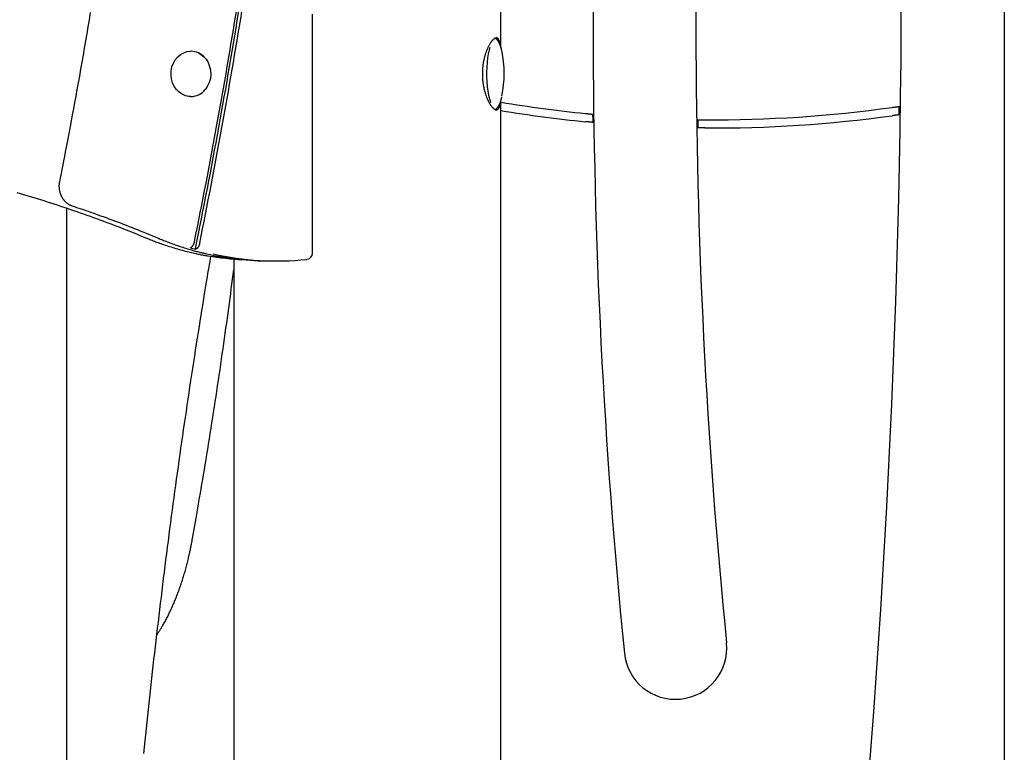
# Model space of a CAD drawing. Extents: x -4081 to 12788, y -2811 to 3480.
# Drawn here: x 2150 to 2629, y -515 to -158 of the extents above; entities that cross this region are included whole.
import ezdxf

# ---------------------------------------------------------------- set-up
doc = ezdxf.new("R2010")
doc.units = 0

msp = doc.modelspace()

# ---------------------------------------------------------------- linework, layer by layer
at = {"color": 7, "linetype": 'Continuous'}
for p, q in [((2384.36, -171.8), (2384.39, 1141.13)), ((2629.26, 369.95), (2629.26, -733.37)), ((2629.26, 369.95), (2629.26, -733.37)), ((2292.63, -271.91), (2292.63, -155.62)), ((2378.94, -171.74), (2378.59, -172.96)), ((2225.9, -177.78), (2227.08, -176.35)), ((2227.08, -176.35), (2228.46, -175.19)), ((2228.46, -175.19), (2229.99, -174.33)), ((2229.99, -174.33), (2231.64, -173.8)), ((2231.64, -173.8), (2233.34, -173.62)), ((2233.34, -173.62), (2233.36, -173.62)), ((2233.61, -173.62), (2233.36, -173.62)), ((2237.26, -174.6), (2238.16, -175.07)), ((2238.16, -175.07), (2239.6, -176.16)), ((2239.6, -176.16), (2240.85, -177.53)), ((2377.85, -176.81), (2377.59, -179.01)), ((2378.18, -174.78), (2377.85, -176.81)), ((2378.59, -172.96), (2378.18, -174.78)), ((2223.91, -183.16), (2224.29, -181.24)), ((2224.29, -181.24), (2224.96, -179.42)), ((2224.96, -179.42), (2225.9, -177.78)), ((2240.85, -177.53), (2241.86, -179.15)), ((2241.86, -179.15), (2242.59, -180.95)), ((2242.59, -180.95), (2243.03, -182.87)), ((2377.42, -181.33), (2377.34, -183.72)), ((2377.59, -179.01), (2377.42, -181.33)), ((2223.84, -185.13), (2223.91, -183.16)), ((2224.07, -187.09), (2223.84, -185.13)), ((2242.95, -186.84), (2242.44, -188.74)), ((2243.15, -184.86), (2242.95, -186.84)), ((2243.03, -182.87), (2243.15, -184.86)), ((2377.34, -183.72), (2377.35, -186.13)), ((2377.35, -186.13), (2377.46, -188.51)), ((2224.6, -188.96), (2224.07, -187.09)), ((2225.41, -190.7), (2224.6, -188.96)), ((2226.48, -192.24), (2225.41, -190.7)), ((2241.07, -191.45), (2240.5, -192.21)), ((2241.64, -190.5), (2240.57, -192.06)), ((2242.44, -188.74), (2241.64, -190.5)), ((2377.46, -188.51), (2377.65, -190.8)), ((2377.65, -190.8), (2377.92, -192.96)), ((2227.77, -193.53), (2226.48, -192.24)), ((2229.24, -194.54), (2227.77, -193.53)), ((2230.84, -195.23), (2229.24, -194.54)), ((2232.52, -195.58), (2230.84, -195.23)), ((2233.36, -195.62), (2232.52, -195.58)), ((2233.36, -195.62), (2233.61, -195.62)), ((2377.92, -192.96), (2378.28, -194.95)), ((2378.28, -194.95), (2378.7, -196.71)), ((2378.7, -196.71), (2379.19, -198.22)), ((2379.19, -198.22), (2379.32, -198.56)), ((2384.33, -1719.51), (2384.36, -197.5)), ((2578.18, -200.96), (2578.19, -200.46)), ((2578.18, -201.47), (2578.18, -200.96)), ((2578.13, -204.5), (2578.14, -204)), ((2578.14, -204), (2578.15, -203.49)), ((2578.15, -202.98), (2578.16, -202.48)), ((2578.15, -203.49), (2578.15, -202.98)), ((2578.16, -202.48), (2578.18, -201.47)), ((2173.06, -1157.81), (2173.08, -250.02)), ((2254.36, -274.78), (2254.33, -1767.8)), ((2272.03, -275.7), (2275.03, -275.7)), ((2289.87, -274.9), (2289.95, -274.89))]:
    msp.add_line(p, q, dxfattribs=at)
for points in [[(2184.55, -154.81), (2183.97, -158.26), (2183.39, -161.71), (2182.8, -165.16), (2182.21, -168.6), (2181.61, -172.05), (2181.01, -175.49), (2180.41, -178.92), (2179.81, -182.32), (2179.21, -185.69), (2178.61, -189.02), (2178.02, -192.29), (2177.44, -195.48), (2176.87, -198.6), (2176.31, -201.63), (2175.77, -204.57), (2175.24, -207.42), (2174.73, -210.18), (2174.22, -212.84), (2173.74, -215.42), (2173.26, -217.9), (2172.8, -220.3), (2172.36, -222.6), (2171.93, -224.83), (2171.51, -226.99), (2171.1, -229.09), (2170.7, -231.15), (2170.3, -233.17), (2169.91, -235.17), (2169.52, -237.16)], [(2382.14, -167.12), (2382.05, -167.14), (2381.95, -167.16), (2381.85, -167.18), (2381.75, -167.2), (2381.65, -167.23), (2381.55, -167.27), (2381.45, -167.31), (2381.34, -167.36), (2381.24, -167.42), (2381.13, -167.49), (2381.02, -167.56), (2380.9, -167.65), (2380.79, -167.74), (2380.68, -167.84), (2380.56, -167.95), (2380.44, -168.06), (2380.33, -168.18), (2380.21, -168.31), (2380.09, -168.45), (2379.97, -168.59), (2379.85, -168.73), (2379.73, -168.89), (2379.6, -169.05), (2379.48, -169.22), (2379.36, -169.39), (2379.24, -169.57), (2379.12, -169.76), (2379, -169.95), (2378.88, -170.15), (2378.75, -170.36), (2378.63, -170.57), (2378.51, -170.79), (2378.39, -171.01), (2378.27, -171.24), (2378.15, -171.48), (2378.04, -171.72), (2377.92, -171.97), (2377.8, -172.23), (2377.69, -172.49), (2377.58, -172.75), (2377.46, -173.02), (2377.35, -173.3), (2377.25, -173.58), (2377.14, -173.87), (2377.03, -174.16), (2376.93, -174.46), (2376.83, -174.76), (2376.73, -175.06), (2376.64, -175.38), (2376.54, -175.69), (2376.45, -176.01), (2376.36, -176.34), (2376.28, -176.67), (2376.2, -177), (2376.12, -177.34), (2376.04, -177.68), (2375.97, -178.02), (2375.9, -178.36), (2375.83, -178.71), (2375.77, -179.06), (2375.71, -179.41), (2375.66, -179.77), (2375.6, -180.12), (2375.56, -180.48), (2375.51, -180.84), (2375.47, -181.21), (2375.44, -181.57), (2375.41, -181.94), (2375.38, -182.3), (2375.35, -182.67), (2375.33, -183.03), (2375.32, -183.4), (2375.31, -183.76), (2375.3, -184.13), (2375.3, -184.49), (2375.3, -184.86), (2375.3, -185.22), (2375.31, -185.58), (2375.32, -185.94), (2375.34, -186.3), (2375.36, -186.66), (2375.38, -187.02), (2375.41, -187.38), (2375.44, -187.73), (2375.48, -188.09), (2375.52, -188.44), (2375.56, -188.79), (2375.61, -189.14), (2375.66, -189.48), (2375.71, -189.82), (2375.77, -190.16), (2375.83, -190.5), (2375.89, -190.83), (2375.95, -191.17), (2376.02, -191.49), (2376.1, -191.82), (2376.17, -192.14), (2376.25, -192.46), (2376.33, -192.78), (2376.41, -193.1), (2376.5, -193.41), (2376.59, -193.72), (2376.68, -194.02), (2376.78, -194.32), (2376.87, -194.62), (2376.97, -194.91), (2377.07, -195.2), (2377.18, -195.49), (2377.28, -195.77), (2377.39, -196.04), (2377.5, -196.31), (2377.61, -196.58), (2377.72, -196.84), (2377.84, -197.1), (2377.96, -197.35), (2378.07, -197.6), (2378.19, -197.85), (2378.31, -198.08), (2378.43, -198.32), (2378.56, -198.54), (2378.68, -198.76), (2378.8, -198.97), (2378.93, -199.18), (2379.05, -199.38), (2379.17, -199.58), (2379.3, -199.77), (2379.42, -199.95), (2379.55, -200.12), (2379.67, -200.29), (2379.8, -200.46), (2379.92, -200.61), (2380.05, -200.76), (2380.17, -200.9), (2380.29, -201.03), (2380.41, -201.16), (2380.53, -201.28), (2380.65, -201.39), (2380.77, -201.49), (2380.89, -201.58), (2381, -201.67), (2381.12, -201.75), (2381.23, -201.82), (2381.34, -201.89), (2381.45, -201.94), (2381.55, -201.99), (2381.66, -202.03), (2381.76, -202.07), (2381.86, -202.09), (2381.96, -202.11), (2382.06, -202.12), (2382.16, -202.12), (2382.25, -202.12), (2382.34, -202.11), (2382.43, -202.09), (2382.52, -202.06), (2382.6, -202.03), (2382.68, -201.98), (2382.76, -201.93), (2382.84, -201.88), (2382.91, -201.81), (2382.99, -201.74), (2383.06, -201.66), (2383.13, -201.58), (2383.19, -201.48), (2383.26, -201.38), (2383.32, -201.28), (2383.38, -201.17), (2383.44, -201.05), (2383.49, -200.92), (2383.55, -200.79), (2383.6, -200.66), (2383.65, -200.51), (2383.69, -200.36), (2383.74, -200.2), (2383.78, -200.04), (2383.82, -199.87), (2383.85, -199.69), (2383.89, -199.51), (2383.92, -199.31), (2383.95, -199.12), (2383.99, -198.92), (2384.02, -198.72), (2384.04, -198.51), (2384.07, -198.31)], [(2384.7, -173.03), (2384.67, -172.91), (2384.64, -172.79), (2384.62, -172.67), (2384.59, -172.55), (2384.56, -172.43), (2384.53, -172.3), (2384.49, -172.17), (2384.46, -172.04), (2384.42, -171.91), (2384.38, -171.77), (2384.33, -171.63), (2384.29, -171.49), (2384.24, -171.34), (2384.19, -171.19), (2384.13, -171.04), (2384.08, -170.88), (2384.02, -170.72), (2383.95, -170.56), (2383.89, -170.4), (2383.82, -170.24), (2383.76, -170.08), (2383.69, -169.92), (2383.62, -169.76), (2383.54, -169.61), (2383.47, -169.46), (2383.4, -169.32), (2383.32, -169.18), (2383.24, -169.05), (2383.17, -168.92), (2383.09, -168.79), (2383.01, -168.67), (2382.93, -168.56), (2382.85, -168.45), (2382.77, -168.34), (2382.69, -168.24), (2382.61, -168.14), (2382.52, -168.04), (2382.44, -167.96), (2382.35, -167.87), (2382.26, -167.8), (2382.17, -167.72), (2382.08, -167.65), (2381.99, -167.59), (2381.9, -167.53), (2381.8, -167.47), (2381.7, -167.42), (2381.61, -167.36), (2381.51, -167.31)], [(2384.05, -170.84), (2384.04, -170.73), (2384.03, -170.62), (2384.02, -170.51), (2384.01, -170.39), (2383.99, -170.28), (2383.98, -170.16), (2383.96, -170.04), (2383.94, -169.92), (2383.92, -169.8), (2383.9, -169.67), (2383.87, -169.55), (2383.84, -169.42), (2383.81, -169.29), (2383.77, -169.15), (2383.73, -169.02), (2383.69, -168.89), (2383.65, -168.76), (2383.61, -168.63), (2383.56, -168.5), (2383.51, -168.37), (2383.45, -168.25), (2383.4, -168.13), (2383.34, -168.01), (2383.28, -167.91), (2383.22, -167.81), (2383.16, -167.71), (2383.1, -167.63), (2383.03, -167.55), (2382.97, -167.48), (2382.9, -167.42), (2382.83, -167.36), (2382.76, -167.31), (2382.68, -167.27), (2382.61, -167.24), (2382.53, -167.21), (2382.46, -167.19), (2382.38, -167.17), (2382.3, -167.15), (2382.22, -167.14), (2382.14, -167.12)], [(2381.45, -201.94), (2381.52, -201.91), (2381.6, -201.87), (2381.68, -201.84), (2381.75, -201.8), (2381.83, -201.76), (2381.9, -201.72), (2381.98, -201.68), (2382.05, -201.63), (2382.13, -201.57), (2382.2, -201.51), (2382.28, -201.45), (2382.35, -201.38), (2382.42, -201.31), (2382.5, -201.23), (2382.57, -201.14), (2382.65, -201.06), (2382.72, -200.96), (2382.8, -200.87), (2382.88, -200.76), (2382.95, -200.66), (2383.03, -200.55), (2383.1, -200.43), (2383.18, -200.31), (2383.25, -200.18), (2383.33, -200.05), (2383.4, -199.91), (2383.48, -199.77), (2383.55, -199.62), (2383.62, -199.47), (2383.69, -199.32), (2383.76, -199.16), (2383.83, -198.99), (2383.9, -198.83), (2383.97, -198.66), (2384.03, -198.48), (2384.1, -198.3), (2384.16, -198.12), (2384.23, -197.93), (2384.29, -197.74), (2384.35, -197.55), (2384.4, -197.35), (2384.46, -197.15), (2384.52, -196.94), (2384.57, -196.73), (2384.63, -196.52), (2384.68, -196.31), (2384.73, -196.1), (2384.79, -195.89)], [(2574.72, -200.95), (2574.88, -200.93), (2575.04, -200.9), (2575.19, -200.88), (2575.35, -200.86), (2575.51, -200.84), (2575.67, -200.82), (2575.82, -200.79), (2575.98, -200.77), (2576.13, -200.75), (2576.28, -200.73), (2576.43, -200.71), (2576.57, -200.69), (2576.71, -200.67), (2576.85, -200.65), (2576.97, -200.63), (2577.1, -200.61), (2577.21, -200.6), (2577.32, -200.58), (2577.42, -200.57), (2577.51, -200.55), (2577.59, -200.54), (2577.67, -200.53), (2577.74, -200.52), (2577.81, -200.51), (2577.87, -200.5), (2577.93, -200.49), (2577.98, -200.49), (2578.02, -200.48), (2578.07, -200.47), (2578.11, -200.47), (2578.15, -200.46), (2578.19, -200.46)], [(2425.48, -203.87), (2425.63, -203.89), (2425.78, -203.9), (2425.92, -203.92), (2426.07, -203.93), (2426.22, -203.95), (2426.37, -203.96), (2426.51, -203.98), (2426.66, -203.99), (2426.81, -204.01), (2426.95, -204.02), (2427.1, -204.03), (2427.24, -204.05), (2427.37, -204.06), (2427.51, -204.07), (2427.64, -204.09), (2427.76, -204.1), (2427.88, -204.11), (2427.99, -204.12), (2428.09, -204.13), (2428.19, -204.14), (2428.28, -204.15), (2428.36, -204.15), (2428.44, -204.16), (2428.52, -204.17), (2428.58, -204.18), (2428.65, -204.18), (2428.7, -204.19), (2428.76, -204.19), (2428.81, -204.2), (2428.86, -204.2), (2428.9, -204.21), (2428.95, -204.21)], [(2578.13, -204.5), (2578.03, -204.52), (2577.93, -204.53), (2577.83, -204.54), (2577.72, -204.56), (2577.62, -204.57), (2577.51, -204.59), (2577.39, -204.61), (2577.27, -204.62), (2577.14, -204.64), (2577.01, -204.66), (2576.87, -204.68), (2576.73, -204.7), (2576.59, -204.72), (2576.46, -204.74), (2576.32, -204.76), (2576.18, -204.78), (2576.05, -204.8), (2575.92, -204.81), (2575.8, -204.83), (2575.68, -204.85), (2575.57, -204.86), (2575.46, -204.88), (2575.36, -204.89), (2575.27, -204.91), (2575.18, -204.92), (2575.09, -204.93), (2575.01, -204.94), (2574.94, -204.95), (2574.86, -204.96), (2574.79, -204.97), (2574.73, -204.98), (2574.66, -204.99)], [(2429.01, -208.23), (2428.91, -208.22), (2428.81, -208.21), (2428.71, -208.2), (2428.6, -208.19), (2428.5, -208.18), (2428.38, -208.17), (2428.27, -208.16), (2428.15, -208.15), (2428.02, -208.14), (2427.89, -208.12), (2427.75, -208.11), (2427.61, -208.1), (2427.47, -208.08), (2427.33, -208.07), (2427.2, -208.06), (2427.06, -208.04), (2426.93, -208.03), (2426.8, -208.02), (2426.68, -208.01), (2426.56, -208), (2426.45, -207.98), (2426.34, -207.97), (2426.24, -207.96), (2426.15, -207.96), (2426.06, -207.95), (2425.97, -207.94), (2425.89, -207.93), (2425.82, -207.92), (2425.74, -207.92), (2425.67, -207.91), (2425.61, -207.9), (2425.54, -207.9)], [(2480.06, -206.92), (2480.16, -206.92), (2480.26, -206.92), (2480.36, -206.92), (2480.47, -206.93), (2480.57, -206.93), (2480.69, -206.93), (2480.8, -206.93), (2480.92, -206.93), (2481.05, -206.93), (2481.18, -206.93), (2481.32, -206.93), (2481.46, -206.94), (2481.59, -206.94), (2481.73, -206.94), (2481.87, -206.94), (2482.01, -206.94), (2482.14, -206.94), (2482.27, -206.94), (2482.39, -206.95), (2482.51, -206.95), (2482.62, -206.95), (2482.73, -206.95), (2482.83, -206.95), (2482.92, -206.95), (2483.01, -206.95), (2483.1, -206.95), (2483.18, -206.95), (2483.25, -206.95), (2483.32, -206.95), (2483.39, -206.95), (2483.46, -206.95), (2483.53, -206.95)], [(2483.59, -210.95), (2483.43, -210.95), (2483.28, -210.95), (2483.12, -210.95), (2482.96, -210.95), (2482.81, -210.94), (2482.65, -210.94), (2482.5, -210.94), (2482.35, -210.94), (2482.2, -210.94), (2482.05, -210.94), (2481.9, -210.94), (2481.76, -210.93), (2481.62, -210.93), (2481.49, -210.93), (2481.36, -210.93), (2481.24, -210.93), (2481.12, -210.93), (2481.02, -210.93), (2480.92, -210.93), (2480.82, -210.93), (2480.74, -210.92), (2480.66, -210.92), (2480.58, -210.92), (2480.52, -210.92), (2480.46, -210.92), (2480.4, -210.92), (2480.35, -210.92), (2480.3, -210.92), (2480.25, -210.92), (2480.21, -210.92), (2480.17, -210.92), (2480.13, -210.92)], [(2169.52, -237.16), (2169.49, -237.32), (2169.46, -237.48), (2169.44, -237.64), (2169.41, -237.81), (2169.39, -237.97), (2169.37, -238.14), (2169.35, -238.31), (2169.33, -238.49), (2169.32, -238.67), (2169.31, -238.86), (2169.31, -239.04), (2169.3, -239.24), (2169.3, -239.43), (2169.31, -239.63), (2169.32, -239.84), (2169.33, -240.05), (2169.35, -240.26), (2169.37, -240.47), (2169.4, -240.69), (2169.43, -240.9), (2169.46, -241.12), (2169.5, -241.34), (2169.54, -241.56), (2169.59, -241.78), (2169.64, -242), (2169.7, -242.21), (2169.76, -242.43), (2169.83, -242.64), (2169.9, -242.86), (2169.97, -243.07), (2170.05, -243.27), (2170.14, -243.48), (2170.22, -243.69), (2170.32, -243.89), (2170.41, -244.09), (2170.51, -244.29), (2170.62, -244.48), (2170.73, -244.67), (2170.84, -244.86), (2170.95, -245.05), (2171.07, -245.24), (2171.2, -245.42), (2171.33, -245.6), (2171.46, -245.77), (2171.59, -245.94), (2171.73, -246.11), (2171.87, -246.28), (2172.02, -246.44), (2172.17, -246.59), (2172.32, -246.75), (2172.47, -246.9), (2172.63, -247.04), (2172.79, -247.18), (2172.95, -247.32), (2173.11, -247.45), (2173.27, -247.57), (2173.43, -247.69), (2173.59, -247.8), (2173.75, -247.91), (2173.91, -248.01), (2174.07, -248.11), (2174.23, -248.2), (2174.38, -248.29), (2174.54, -248.37), (2174.69, -248.44), (2174.85, -248.51), (2175, -248.58), (2175.15, -248.64), (2175.3, -248.7), (2175.46, -248.76), (2175.61, -248.82), (2175.76, -248.87)], [(2148.84, -242.4), (2150.47, -242.87), (2152.1, -243.35), (2153.73, -243.84), (2155.36, -244.32), (2156.99, -244.82), (2158.62, -245.32), (2160.24, -245.82), (2161.87, -246.33), (2163.49, -246.84), (2165.12, -247.36), (2166.74, -247.88), (2168.36, -248.41), (2169.98, -248.94), (2171.6, -249.48), (2173.21, -250.02), (2174.83, -250.57), (2176.44, -251.12), (2178.06, -251.68), (2179.67, -252.24), (2181.28, -252.8), (2182.88, -253.37), (2184.47, -253.93), (2186.05, -254.5), (2187.61, -255.07), (2189.15, -255.63), (2190.67, -256.2), (2192.17, -256.75), (2193.64, -257.31), (2195.08, -257.85), (2196.51, -258.4), (2197.9, -258.93), (2199.28, -259.47), (2200.63, -259.99), (2201.95, -260.51), (2203.25, -261.03), (2204.53, -261.54), (2205.79, -262.05), (2207.03, -262.55), (2208.26, -263.06), (2209.49, -263.55), (2210.7, -264.05), (2211.92, -264.55)], [(2175.76, -248.87), (2176.82, -249.23), (2177.89, -249.59), (2178.97, -249.95), (2180.06, -250.32), (2181.16, -250.7), (2182.29, -251.08), (2183.43, -251.47), (2184.6, -251.88), (2185.8, -252.3), (2187.03, -252.73), (2188.29, -253.18), (2189.57, -253.64), (2190.88, -254.12), (2192.21, -254.6), (2193.56, -255.1), (2194.94, -255.61), (2196.34, -256.13), (2197.75, -256.66), (2199.17, -257.2), (2200.61, -257.75), (2202.04, -258.31), (2203.48, -258.87), (2204.92, -259.43), (2206.35, -260), (2207.76, -260.56), (2209.17, -261.13), (2210.57, -261.7), (2211.97, -262.28), (2213.36, -262.85), (2214.74, -263.42), (2216.12, -263.99), (2217.5, -264.57)], [(2211.92, -264.55), (2212.45, -264.77), (2212.98, -264.98), (2213.52, -265.2), (2214.07, -265.42), (2214.62, -265.64), (2215.18, -265.86), (2215.75, -266.08), (2216.34, -266.3), (2216.95, -266.53), (2217.57, -266.76), (2218.2, -266.99), (2218.85, -267.22), (2219.52, -267.46), (2220.21, -267.7), (2220.91, -267.93), (2221.63, -268.17), (2222.36, -268.41), (2223.11, -268.65), (2223.87, -268.89), (2224.64, -269.13), (2225.42, -269.37), (2226.2, -269.6), (2227, -269.83), (2227.79, -270.06), (2228.58, -270.28), (2229.38, -270.49), (2230.16, -270.7), (2230.94, -270.9), (2231.71, -271.1), (2232.45, -271.28), (2233.18, -271.46), (2233.89, -271.63), (2234.56, -271.79), (2235.22, -271.94), (2235.84, -272.08), (2236.44, -272.21), (2237.01, -272.34), (2237.55, -272.45), (2238.06, -272.56), (2238.55, -272.65), (2239.01, -272.74), (2239.45, -272.82), (2239.87, -272.89), (2240.27, -272.96), (2240.66, -273.02), (2241.03, -273.08), (2241.4, -273.14), (2241.77, -273.2)], [(2217.5, -264.57), (2218.04, -264.79), (2218.57, -265.01), (2219.11, -265.23), (2219.66, -265.45), (2220.21, -265.68), (2220.78, -265.9), (2221.36, -266.13), (2221.95, -266.36), (2222.55, -266.59), (2223.18, -266.83), (2223.82, -267.06), (2224.47, -267.3), (2225.14, -267.55), (2225.83, -267.79), (2226.54, -268.03), (2227.26, -268.28), (2228, -268.52), (2228.74, -268.77), (2229.5, -269.01), (2230.25, -269.25), (2231, -269.48), (2231.74, -269.71), (2232.46, -269.93), (2233.16, -270.13), (2233.83, -270.33), (2234.47, -270.52), (2235.09, -270.7), (2235.68, -270.86), (2236.24, -271.02), (2236.77, -271.16), (2237.28, -271.29), (2237.76, -271.41), (2238.21, -271.53), (2238.63, -271.63), (2239.04, -271.72), (2239.42, -271.81), (2239.8, -271.89), (2240.16, -271.97), (2240.52, -272.05), (2240.87, -272.12)], [(2233.16, -269.18), (2233.22, -269.17), (2233.29, -269.16), (2233.35, -269.14), (2233.42, -269.13), (2233.49, -269.11), (2233.55, -269.08), (2233.62, -269.05), (2233.69, -269.02), (2233.75, -268.98), (2233.82, -268.93), (2233.89, -268.88), (2233.96, -268.82), (2234.02, -268.76), (2234.09, -268.69), (2234.16, -268.62), (2234.22, -268.55), (2234.29, -268.47), (2234.35, -268.38), (2234.41, -268.3), (2234.47, -268.21), (2234.53, -268.12), (2234.59, -268.02), (2234.65, -267.93), (2234.7, -267.83), (2234.75, -267.73), (2234.8, -267.63), (2234.85, -267.53), (2234.89, -267.43), (2234.93, -267.33), (2234.97, -267.23), (2235.01, -267.13), (2235.04, -267.03), (2235.07, -266.93), (2235.1, -266.84), (2235.13, -266.74), (2235.16, -266.64), (2235.18, -266.55), (2235.2, -266.45), (2235.23, -266.36), (2235.25, -266.26)], [(2237.76, -267.03), (2237.75, -267.1), (2237.73, -267.17), (2237.71, -267.24), (2237.7, -267.31), (2237.68, -267.39), (2237.66, -267.46), (2237.64, -267.54), (2237.62, -267.62), (2237.59, -267.7), (2237.56, -267.79), (2237.53, -267.88), (2237.5, -267.97), (2237.46, -268.06), (2237.42, -268.16), (2237.38, -268.25), (2237.34, -268.35), (2237.29, -268.45), (2237.24, -268.55), (2237.19, -268.64), (2237.13, -268.74), (2237.08, -268.84), (2237.02, -268.93), (2236.96, -269.02), (2236.9, -269.11), (2236.83, -269.2), (2236.77, -269.28), (2236.7, -269.35), (2236.64, -269.42), (2236.58, -269.49), (2236.51, -269.55), (2236.45, -269.61), (2236.39, -269.66), (2236.33, -269.71), (2236.27, -269.75), (2236.22, -269.79), (2236.16, -269.82), (2236.11, -269.85), (2236.06, -269.87), (2236.02, -269.89), (2235.97, -269.91), (2235.93, -269.92), (2235.89, -269.93), (2235.85, -269.94), (2235.81, -269.94), (2235.77, -269.95), (2235.74, -269.95), (2235.7, -269.95), (2235.67, -269.96)], [(2210.62, -515.46), (2210.93, -512.41), (2211.24, -509.35), (2211.56, -506.29), (2211.88, -503.24), (2212.2, -500.18), (2212.52, -497.13), (2212.84, -494.07), (2213.17, -491.02), (2213.5, -487.97), (2213.83, -484.92), (2214.17, -481.87), (2214.51, -478.83), (2214.85, -475.78), (2215.19, -472.73), (2215.53, -469.69), (2215.88, -466.65), (2216.23, -463.61), (2216.58, -460.56), (2216.93, -457.52), (2217.29, -454.49), (2217.65, -451.45), (2218.01, -448.41), (2218.37, -445.38), (2218.74, -442.34), (2219.11, -439.31), (2219.48, -436.28), (2219.85, -433.25), (2220.23, -430.22), (2220.61, -427.19), (2220.99, -424.16), (2221.37, -421.14), (2221.76, -418.11), (2222.14, -415.09), (2222.53, -412.07), (2222.92, -409.05), (2223.32, -406.03), (2223.72, -403.01), (2224.12, -399.99), (2224.52, -396.98), (2224.92, -393.96), (2225.33, -390.95), (2225.74, -387.94), (2226.15, -384.92), (2226.56, -381.92), (2226.98, -378.91), (2227.4, -375.9), (2227.82, -372.9), (2228.24, -369.89), (2228.67, -366.89), (2229.1, -363.89), (2229.53, -360.89), (2229.96, -357.89), (2230.39, -354.89), (2230.83, -351.9), (2231.27, -348.9), (2231.71, -345.91), (2232.16, -342.92), (2232.61, -339.93), (2233.05, -336.94), (2233.51, -333.95), (2233.96, -330.96), (2234.42, -327.98), (2234.88, -325), (2235.34, -322.02), (2235.8, -319.05), (2236.26, -316.11), (2236.71, -313.22), (2237.16, -310.37), (2237.61, -307.59), (2238.04, -304.88), (2238.45, -302.27), (2238.86, -299.76), (2239.25, -297.35), (2239.62, -295.04), (2239.98, -292.83), (2240.32, -290.73), (2240.65, -288.73), (2240.96, -286.84), (2241.26, -285.04), (2241.54, -283.35), (2241.81, -281.75), (2242.07, -280.22), (2242.32, -278.76), (2242.56, -277.35), (2242.79, -275.98), (2243.02, -274.63), (2243.25, -273.3)], [(2234.14, -411.52), (2234.45, -409.78), (2234.76, -408.03), (2235.07, -406.26), (2235.39, -404.47), (2235.71, -402.66), (2236.04, -400.82), (2236.37, -398.94), (2236.7, -397.01), (2237.05, -395.04), (2237.4, -393.01), (2237.75, -390.93), (2238.12, -388.79), (2238.49, -386.61), (2238.87, -384.37), (2239.25, -382.08), (2239.64, -379.74), (2240.04, -377.35), (2240.44, -374.92), (2240.85, -372.44), (2241.26, -369.93), (2241.67, -367.39), (2242.08, -364.84), (2242.5, -362.27), (2242.91, -359.69), (2243.32, -357.11), (2243.72, -354.52), (2244.13, -351.94), (2244.53, -349.36), (2244.93, -346.77), (2245.33, -344.18), (2245.72, -341.59), (2246.12, -339), (2246.51, -336.41), (2246.89, -333.81), (2247.28, -331.23), (2247.66, -328.64), (2248.04, -326.07), (2248.41, -323.5), (2248.78, -320.95), (2249.14, -318.41), (2249.5, -315.89), (2249.86, -313.39), (2250.21, -310.9), (2250.56, -308.44), (2250.9, -305.98), (2251.23, -303.55), (2251.56, -301.13), (2251.89, -298.73), (2252.21, -296.35), (2252.52, -293.98), (2252.84, -291.63), (2253.14, -289.28), (2253.45, -286.94), (2253.75, -284.61), (2254.06, -282.29), (2254.36, -279.96)], [(2216.94, -457.69), (2217.06, -457.51), (2217.19, -457.32), (2217.32, -457.14), (2217.46, -456.94), (2217.6, -456.74), (2217.74, -456.52), (2217.89, -456.29), (2218.05, -456.04), (2218.22, -455.78), (2218.4, -455.5), (2218.58, -455.19), (2218.78, -454.87), (2218.98, -454.53), (2219.19, -454.18), (2219.41, -453.8), (2219.64, -453.4), (2219.88, -452.99), (2220.13, -452.56), (2220.38, -452.11), (2220.64, -451.66), (2220.9, -451.19), (2221.16, -450.71), (2221.42, -450.22), (2221.68, -449.73), (2221.94, -449.23), (2222.2, -448.73), (2222.45, -448.22), (2222.71, -447.72), (2222.96, -447.2), (2223.21, -446.69), (2223.45, -446.17), (2223.7, -445.65), (2223.94, -445.13), (2224.18, -444.6), (2224.42, -444.07), (2224.66, -443.53), (2224.9, -442.99), (2225.13, -442.45), (2225.36, -441.91), (2225.59, -441.36), (2225.82, -440.81), (2226.04, -440.26), (2226.27, -439.71), (2226.49, -439.15), (2226.71, -438.59), (2226.92, -438.02), (2227.14, -437.45), (2227.35, -436.88), (2227.56, -436.31), (2227.77, -435.74), (2227.98, -435.16), (2228.18, -434.58), (2228.38, -433.99), (2228.58, -433.4), (2228.78, -432.81), (2228.98, -432.22), (2229.17, -431.63), (2229.36, -431.03), (2229.55, -430.43), (2229.74, -429.83), (2229.92, -429.22), (2230.1, -428.62), (2230.28, -428.01), (2230.46, -427.4), (2230.64, -426.78), (2230.81, -426.17), (2230.98, -425.55), (2231.15, -424.93), (2231.31, -424.31), (2231.48, -423.68), (2231.64, -423.06), (2231.8, -422.43), (2231.95, -421.81), (2232.11, -421.18), (2232.25, -420.57), (2232.4, -419.95), (2232.54, -419.35), (2232.67, -418.77), (2232.8, -418.19), (2232.92, -417.64), (2233.04, -417.11), (2233.15, -416.6), (2233.25, -416.11), (2233.35, -415.64), (2233.44, -415.19), (2233.52, -414.77), (2233.6, -414.37), (2233.68, -413.99), (2233.75, -413.63), (2233.81, -413.29), (2233.87, -412.97), (2233.93, -412.67), (2233.98, -412.37), (2234.03, -412.08), (2234.09, -411.8), (2234.14, -411.52)]]:
    msp.add_lwpolyline(points, dxfattribs=at)
for centre, radius, start, end in [((-2454.25, -127.31), 5033.51, 353.90806, 6.06232), ((5454.22, -164.06), 3025, 174.26083, 185.73917), ((5454.22, -164.06), 2975, 174.26083, 185.73917), ((-633.35, 314.12), 2926.72, 348.56216, 350.82608), ((-635.58, 314.1), 2930.05, 348.50199, 350.86286), ((-633.66, 314.02), 2929.62, 348.56018, 350.80168), ((2233.44, -182.6), 8.98, 42.6948, 88.9545), ((2331.75, -184.65), 54.17, 348.4539, 12.0807), ((2233.48, -186.7), 8.92, 270.7837, 321.8573), ((2487.84, 422.96), 629.93, 260.54507, 264.31901), ((2487.84, 422.96), 629.93, 269.60812, 277.92757), ((2487.84, 422.96), 633.92, 260.60519, 264.35997), ((5454.22, -164.06), 3025.54, 180.76043, 180.83653), ((2487.84, 422.96), 633.92, 269.61605, 277.87174), ((5454.22, -164.06), 2974.46, 180.8257, 180.90269), ((2276.37, -132.87), 143, 252.4098, 253.4627), ((2272.07, -137.98), 137.72, 256.9754, 269.983), ((2275.03, -138.23), 137.47, 257.0628, 276.197), ((2289.63, -271.91), 3, 276.2131, 359.9988), ((2264.88, -139.94), 135.26, 260.2328, 267.37), ((2266.88, -139.97), 135.22, 260.4021, 265.3001), ((2469.26, -464.06), 25, 185.7392, 5.7392)]:
    msp.add_arc(centre, radius, start, end, dxfattribs=at)

doc.saveas('drawing.dxf')
